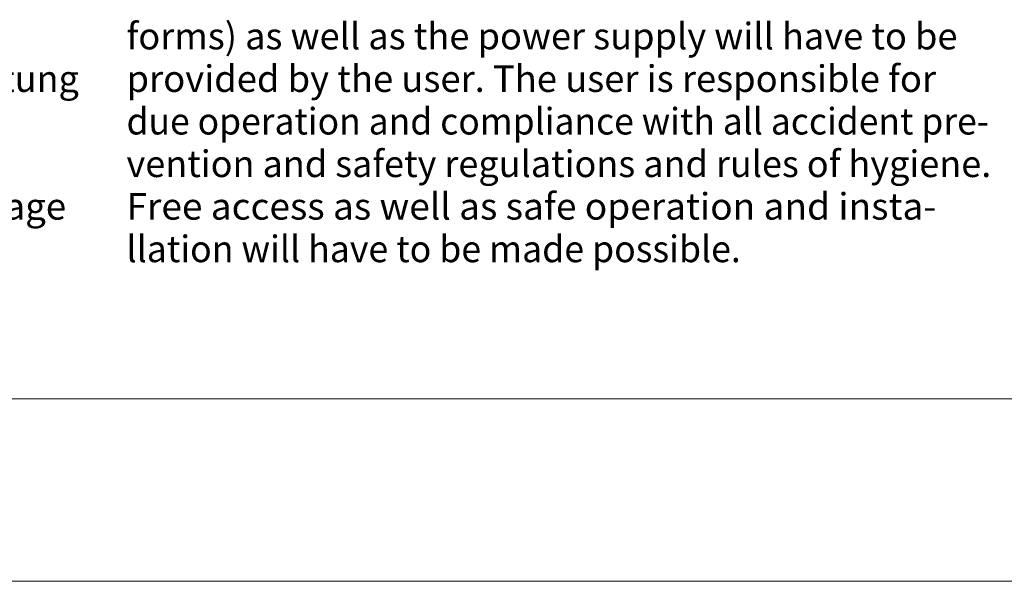
# Model space of a CAD drawing. Units: millimetres. Extents: x 0 to 210, y 0 to 297.
# Drawn here: x 76 to 141, y 0 to 37 of the extents above; entities that cross this region are included whole.
import ezdxf
from ezdxf.enums import TextEntityAlignment as Align

# ---------------------------------------------------------------- set-up
doc = ezdxf.new("R2010")
doc.units = ezdxf.units.MM
doc.header["$LTSCALE"] = 5
doc.linetypes.add('AUSGEZOGEN', pattern=[0])
doc.layers.add('Zeichnungsrahmen', color=9, linetype='Continuous', true_color=0xc0c0c0)
doc.styles.add('Arial', font='arial.ttf')

# ---------------------------------------------------------------- blocks, each defined once
blk = doc.blocks.new('Planungshilfe_DE-EN-FR_nNn00')
at = {"layer": 'Zeichnungsrahmen', "color": 136, "linetype": 'AUSGEZOGEN', "lineweight": 18, "true_color": 0x008080}
blk.add_line((19, 12), (201, 12), dxfattribs=at)
at = {"layer": 'Zeichnungsrahmen', "color": 96, "linetype": 'AUSGEZOGEN', "lineweight": 18, "true_color": 0x008000}
blk.add_line((0, 0), (210, 0), dxfattribs=at)
at = {"layer": 'Zeichnungsrahmen', "color": 96, "linetype": 'AUSGEZOGEN', "lineweight": 18, "true_color": 0x008000, "style": 'Arial'}
for s, width, p, p2 in [('forms) as well as the power supply will have to be', 1.019721, (83.022, 34.995), (137.703, 34.995)), ('Für den ordnungsgemäßen Betrieb und die Einhaltung', 1.019805, (19.79, 32.195), (79.883, 32.195)), ('provided by the user. The user is responsible for', 1.019208, (83.022, 32.195), (136.295, 32.195)), ('due operation and compliance with all accident pre-', 1.01969, (83.022, 29.395), (139.782, 29.395)), ('vention and safety regulations and rules of hygiene.', 1.019694, (83.022, 26.595), (139.925, 26.595)), ('Freier Zugang sowie sichere Bedienung und Montage', 1.01976, (19.79, 23.795), (79.047, 23.795)), ('Free access as well as safe operation and insta-', 1.019419, (83.022, 23.795), (136.306, 23.795)), ('llation will have to be made possible.', 1.019733, (83.022, 20.995), (123.447, 20.995))]:
    blk.add_text(s, height=1.75, dxfattribs=dict(at, width=width)).set_placement(p, p2, align=Align.FIT)

msp = doc.modelspace()

# ---------------------------------------------------------------- block references
msp.add_blockref('Planungshilfe_DE-EN-FR_nNn00', (0, 0))

doc.saveas('drawing.dxf')
